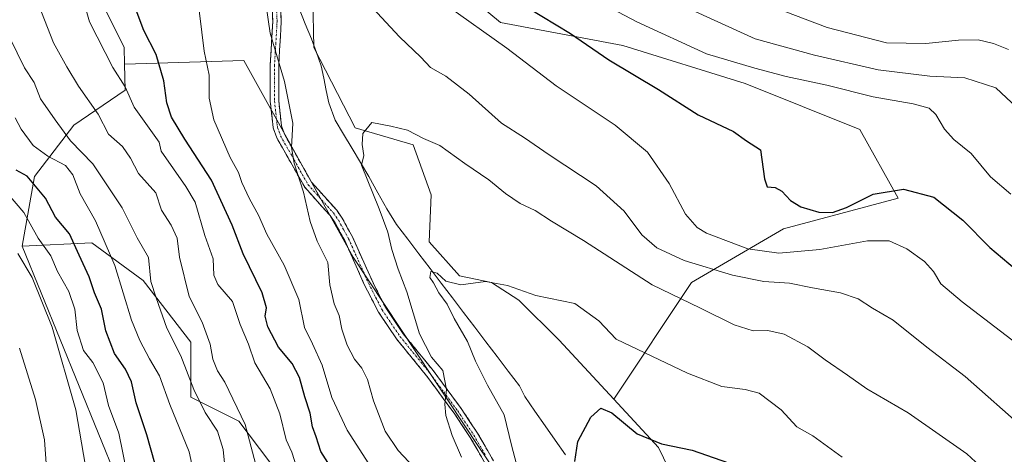
# Model space of a CAD drawing. Units: metres. Extents: x 651743 to 655205, y 4732413 to 4734802.
# Drawn here: x 653064 to 653325, y 4733766 to 4733881 of the extents above; entities that cross this region are included whole.
import ezdxf

# ---------------------------------------------------------------- set-up
doc = ezdxf.new("R2010")
doc.units = ezdxf.units.M
doc.header["$MEASUREMENT"] = 0
doc.linetypes.add('TRAZO_Y_PUNTO', pattern=[1, 0.5, -0.25, 0, -0.25])
doc.linetypes.add('TRAZOSX2', pattern=[1.5, 1, -0.5])
for name, color, linetype, lineweight in [('Arbolado forestal CxS', 92, 'Continuous', 0), ('Camino', 19, 'TRAZOSX2', 0), ('Camino Cxs', 19, 'Continuous', 0), ('Camino eje', 19, 'TRAZO_Y_PUNTO', 0), ('Corriente natural lineal', 142, 'Continuous', 13), ('Curva de nivel maestra', 36, 'Continuous', 30), ('Curva de nivel normal', 36, 'Continuous', 0), ('Matorral CxS', 135, 'Continuous', 0)]:
    doc.layers.add(name, color=color, linetype=linetype, lineweight=lineweight)

# ---------------------------------------------------------------- blocks, each defined once
blk = doc.blocks.new('*U171')
at = {"layer": 'Curva de nivel normal', "color": 36, "linetype": 'Continuous', "lineweight": 0}
blk.add_polyline3d([(653062.41, 4733854.95, 720), (653064, 4733851.95, 720), (653067.22, 4733847.64, 720), (653071.09, 4733844.8, 720), (653075.82, 4733842.34, 720), (653077.76, 4733839.84, 720), (653079.66, 4733834.8, 720), (653083.81, 4733827.61, 720), (653088.92, 4733815.7, 720), (653093.33, 4733801.19, 720), (653095.6, 4733795.8, 720), (653098.11, 4733790.87, 720), (653100.82, 4733786.4, 720), (653103.58, 4733778.74, 720), (653108.7, 4733766.2, 720), (653109.9, 4733760.39, 720)], dxfattribs=at)
blk = doc.blocks.new('*U173')
at = {"layer": 'Curva de nivel normal', "color": 36, "linetype": 'Continuous', "lineweight": 0}
blk.add_polyline3d([(653138.85, 4733600.38, 740), (653134.8, 4733608.32, 740), (653128.53, 4733618.73, 740), (653124.66, 4733627.04, 740), (653122.09, 4733636.83, 740), (653120.85, 4733648.09, 740), (653117.43, 4733658.5, 740), (653110.66, 4733670.17, 740), (653098.69, 4733688.53, 740), (653089.75, 4733701.49, 740), (653083.31, 4733709.41, 740), (653080.16, 4733714.93, 740), (653079.05, 4733718.72, 740), (653076.3, 4733735.81, 740), (653072.63, 4733751.48, 740), (653070.75, 4733761.81, 740), (653070.18, 4733769.38, 740), (653067.84, 4733780.08, 740), (653063.58, 4733793.71, 740)], dxfattribs=at)
blk = doc.blocks.new('*U174')
at = {"layer": 'Curva de nivel normal', "color": 36, "linetype": 'Continuous', "lineweight": 0}
for points in [[(653326.59, 4733873.19, 715), (653322.62, 4733874.78, 715), (653318.52, 4733875.68, 715), (653313.24, 4733875.64, 715), (653304.6, 4733874.77, 715), (653294.11, 4733874.95, 715), (653278.32, 4733878.99, 715), (653250.47, 4733889.6, 715)], [(653054.96, 4733888.46, 715), (653064.9, 4733868.3, 715), (653067.44, 4733864.38, 715), (653069.15, 4733859.99, 715), (653073.02, 4733854.45, 715), (653077.15, 4733848.9, 715), (653083.1, 4733842.71, 715), (653090.83, 4733831.01, 715), (653094.89, 4733823.05, 715), (653097.91, 4733817.81, 715), (653098.5, 4733811.47, 715), (653099.87, 4733807.12, 715), (653102.76, 4733799.08, 715), (653106.51, 4733791.66, 715), (653109.95, 4733782.77, 715), (653112.96, 4733776.61, 715), (653116.21, 4733771.63, 715), (653117.73, 4733766.81, 715), (653118.42, 4733759.64, 715)]]:
    blk.add_polyline3d(points, dxfattribs=at)
blk = doc.blocks.new('*U175')
at = {"layer": 'Curva de nivel normal', "color": 36, "linetype": 'Continuous', "lineweight": 0}
blk.add_polyline3d([(653181.13, 4733764.76, 685), (653178.64, 4733770.49, 685), (653176.94, 4733775.85, 685), (653176.65, 4733778.82, 685), (653177.11, 4733782.79, 685), (653176.1, 4733787.8, 685), (653173.13, 4733791.3, 685), (653169.98, 4733797.54, 685), (653166.57, 4733808.72, 685), (653164.24, 4733814.77, 685), (653162.6, 4733819.99, 685), (653161.49, 4733824.57, 685), (653159.18, 4733830.82, 685), (653154.54, 4733842.37, 685), (653155.13, 4733844.93, 685), (653154.72, 4733847.91, 685), (653154.84, 4733850.82, 685), (653157.28, 4733853.7, 685), (653162.27, 4733852.79, 685), (653166.72, 4733851.73, 685), (653171.02, 4733849.48, 685), (653175.36, 4733847.63, 685), (653181.97, 4733842.82, 685), (653188.39, 4733838.5, 685), (653192.77, 4733834.82, 685), (653196.68, 4733832.17, 685), (653200.71, 4733830.3, 685), (653205, 4733827.51, 685), (653213.59, 4733822.39, 685), (653231.8, 4733810.54, 685), (653244.5, 4733804.46, 685), (653253.63, 4733799.91, 685), (653258.64, 4733798.38, 685), (653262.61, 4733798.41, 685), (653266.94, 4733797.46, 685), (653273.22, 4733794.07, 685), (653277.8, 4733790.65, 685), (653283.72, 4733786.57, 685), (653288.88, 4733782.95, 685), (653299.93, 4733776.5, 685), (653315.52, 4733765.66, 685), (653324.75, 4733757.12, 685)], dxfattribs=at)
blk = doc.blocks.new('*U176')
at = {"layer": 'Curva de nivel normal', "color": 36, "linetype": 'Continuous', "lineweight": 0}
for points in [[(653137.41, 4733761.62, 705), (653135.98, 4733766.12, 705), (653134.47, 4733769.4, 705), (653132.78, 4733776.28, 705), (653130.22, 4733782.95, 705), (653126.12, 4733789.87, 705), (653124.43, 4733794.82, 705), (653122.22, 4733800, 705), (653120.18, 4733806.15, 705), (653116.3, 4733810.68, 705), (653115.2, 4733813.12, 705), (653115.09, 4733817.52, 705), (653112.84, 4733823.67, 705), (653110.26, 4733832.56, 705), (653107.8, 4733836.74, 705), (653101.26, 4733846.13, 705), (653100.73, 4733848.55, 705), (653094.07, 4733857.82, 705), (653091.64, 4733863.22, 705), (653088.34, 4733868.39, 705), (653082.15, 4733880.52, 705), (653078.64, 4733892.88, 705)], [(653207.73, 4733891.12, 705), (653227.72, 4733880.5, 705), (653246.26, 4733871.97, 705), (653259.14, 4733868.22, 705), (653267.46, 4733865.94, 705), (653278.23, 4733863.62, 705), (653290.55, 4733860.6, 705), (653301.24, 4733858.72, 705), (653305.45, 4733857.55, 705), (653307.26, 4733855.82, 705), (653309.54, 4733851.98, 705), (653312.04, 4733849.22, 705), (653316.64, 4733845.5, 705), (653321.76, 4733839.28, 705), (653327.17, 4733834.68, 705)]]:
    blk.add_polyline3d(points, dxfattribs=at)
blk = doc.blocks.new('*U185')
at = {"layer": 'Curva de nivel normal', "color": 36, "linetype": 'Continuous', "lineweight": 0}
blk.add_polyline3d([(653092.15, 4733760.65, 730), (653089.96, 4733771.13, 730), (653087.26, 4733778.48, 730), (653085.79, 4733784.53, 730), (653083.06, 4733789.94, 730), (653080.62, 4733793.1, 730), (653078.89, 4733798.4, 730), (653078.28, 4733804.12, 730), (653076.65, 4733808.8, 730), (653073.7, 4733814.1, 730), (653071.9, 4733818.3, 730), (653068.5, 4733822.95, 730), (653064.76, 4733829.82, 730), (653060.62, 4733834.62, 730)], dxfattribs=at)
blk = doc.blocks.new('*U188')
at = {"layer": 'Curva de nivel normal', "color": 36, "linetype": 'Continuous', "lineweight": 0}
blk.add_polyline3d([(653149.57, 4733601.17, 735), (653143.47, 4733610.47, 735), (653137.63, 4733617.38, 735), (653135.25, 4733621.81, 735), (653131.26, 4733630.02, 735), (653128.9, 4733637, 735), (653128.28, 4733643.62, 735), (653128.26, 4733654.78, 735), (653126.02, 4733662.75, 735), (653118.38, 4733675.74, 735), (653097.96, 4733706.87, 735), (653090.22, 4733716.57, 735), (653087.59, 4733724, 735), (653087.04, 4733733.54, 735), (653085.58, 4733742.66, 735), (653081.59, 4733759.75, 735), (653078.52, 4733777.34, 735), (653072.29, 4733799.32, 735), (653066.92, 4733812.52, 735), (653063.16, 4733818.95, 735)], dxfattribs=at)
blk = doc.blocks.new('*U191')
at = {"layer": 'Curva de nivel normal', "color": 36, "linetype": 'Continuous', "lineweight": 0}
for points in [[(653156.48, 4733762.99, 695), (653150.74, 4733771.95, 695), (653146.65, 4733780.66, 695), (653144.01, 4733789.22, 695), (653141.48, 4733794.91, 695), (653139.32, 4733799.25, 695), (653137.87, 4733806.64, 695), (653133.95, 4733815.83, 695), (653129.33, 4733824.03, 695), (653127.08, 4733829.1, 695), (653124.7, 4733833.45, 695), (653122.67, 4733837.76, 695), (653121.76, 4733840.42, 695), (653119.62, 4733844.41, 695), (653115.22, 4733854.42, 695), (653114.03, 4733860.22, 695), (653114.02, 4733866.33, 695), (653112.71, 4733872.69, 695), (653110.79, 4733887.98, 695)], [(653176.97, 4733884.99, 695), (653193.15, 4733873.52, 695), (653206.26, 4733863.45, 695), (653221.96, 4733853.04, 695), (653230.55, 4733845.81, 695), (653236.31, 4733837.52, 695), (653240.67, 4733829.36, 695), (653243.81, 4733825.8, 695), (653246.3, 4733824.3, 695), (653257.29, 4733820.19, 695), (653265.47, 4733818.98, 695), (653276.42, 4733819.98, 695), (653289.1, 4733822.3, 695), (653294.82, 4733822.29, 695), (653299.49, 4733820.16, 695), (653304.2, 4733816.8, 695), (653306.62, 4733814.13, 695), (653308.6, 4733810.8, 695), (653314.28, 4733806.04, 695), (653328.95, 4733794.8, 695)]]:
    blk.add_polyline3d(points, dxfattribs=at)
blk = doc.blocks.new('*U194')
at = {"layer": 'Curva de nivel normal', "color": 36, "linetype": 'Continuous', "lineweight": 0}
for points in [[(653331.12, 4733771.99, 690), (653315.02, 4733786.21, 690), (653304.87, 4733794.02, 690), (653295.86, 4733801.21, 690), (653290.43, 4733804.35, 690), (653286.58, 4733806.88, 690), (653281.92, 4733808.46, 690), (653274.48, 4733809.78, 690), (653268.29, 4733811.06, 690), (653261.47, 4733811.47, 690), (653253.15, 4733813.14, 690), (653240.31, 4733817.02, 690), (653233.06, 4733820.37, 690), (653229.06, 4733823.9, 690), (653224.36, 4733830.15, 690), (653216.92, 4733836.89, 690), (653204.39, 4733845.18, 690), (653197.84, 4733849.68, 690), (653191.71, 4733853.55, 690), (653183.1, 4733861.25, 690), (653176.94, 4733866.09, 690), (653172.9, 4733868.39, 690), (653170.25, 4733871.07, 690), (653164.65, 4733876.47, 690), (653156.29, 4733885.48, 690)], [(653128.54, 4733889.1, 690), (653130.22, 4733877.49, 690), (653134, 4733864.66, 690), (653136.22, 4733853.59, 690), (653135.92, 4733847.08, 690), (653136.58, 4733842.91, 690), (653139.06, 4733835.22, 690), (653140.83, 4733827.38, 690), (653142.76, 4733822.17, 690), (653145.55, 4733816.47, 690), (653146.06, 4733810.56, 690), (653147.21, 4733805.53, 690), (653148.61, 4733802.44, 690), (653149.3, 4733798.79, 690), (653150.71, 4733794.54, 690), (653152.66, 4733790.8, 690), (653154.61, 4733788.38, 690), (653156.07, 4733785.44, 690), (653157.71, 4733779.77, 690), (653160.82, 4733771.66, 690), (653164.26, 4733766.52, 690), (653168.53, 4733761.99, 690)]]:
    blk.add_polyline3d(points, dxfattribs=at)
blk = doc.blocks.new('*U200')
at = {"layer": 'Curva de nivel normal', "color": 36, "linetype": 'Continuous', "lineweight": 0}
blk.add_polyline3d([(653198.33, 4733753.15, 680), (653194.44, 4733767.95, 680), (653192.47, 4733776.03, 680), (653188.01, 4733783.94, 680), (653184.82, 4733790.24, 680), (653182.68, 4733795.52, 680), (653179.17, 4733801.66, 680), (653177.32, 4733805.45, 680), (653175.1, 4733808.47, 680), (653173.62, 4733811.08, 680), (653172.64, 4733812.5, 680), (653172.93, 4733814.15, 680), (653174.64, 4733813.7, 680), (653176.91, 4733811.51, 680), (653180.96, 4733810.59, 680), (653187.53, 4733811.42, 680), (653193.34, 4733810.41, 680), (653200.84, 4733807.73, 680), (653211.28, 4733805.62, 680), (653217.64, 4733801.01, 680), (653222.26, 4733796.1, 680), (653241.24, 4733787.12, 680), (653250.36, 4733783.56, 680), (653256.54, 4733782.75, 680), (653260.28, 4733781.78, 680), (653266.15, 4733777.34, 680), (653270.3, 4733772.83, 680), (653274.54, 4733770.4, 680), (653282.35, 4733764.75, 680)], dxfattribs=at)
blk = doc.blocks.new('*U207')
at = {"layer": 'Curva de nivel normal', "color": 36, "linetype": 'Continuous', "lineweight": 0}
for points in [[(653126.28, 4733763.06, 710), (653123.58, 4733773.47, 710), (653118.16, 4733784.7, 710), (653116.21, 4733787.74, 710), (653114.96, 4733790.8, 710), (653114.3, 4733794.83, 710), (653112.14, 4733800.69, 710), (653108.64, 4733807.47, 710), (653106.08, 4733817.9, 710), (653105.47, 4733822.96, 710), (653103.91, 4733826.4, 710), (653101.29, 4733830.44, 710), (653099.86, 4733835.07, 710), (653095.25, 4733840.2, 710), (653093.08, 4733844.28, 710), (653090.94, 4733847.34, 710), (653087.19, 4733850.67, 710), (653084.45, 4733855.93, 710), (653079.22, 4733863.36, 710), (653076.15, 4733868.58, 710), (653072.63, 4733874.88, 710), (653068.66, 4733885.07, 710)], [(653240.33, 4733884.58, 710), (653259.2, 4733875.94, 710), (653274.95, 4733871.62, 710), (653291.87, 4733867.78, 710), (653305.62, 4733866.05, 710), (653314.95, 4733865.6, 710), (653323.22, 4733862.95, 710), (653328.79, 4733857.7, 710)]]:
    blk.add_polyline3d(points, dxfattribs=at)
blk = doc.blocks.new('*U213')
at = {"layer": 'Curva de nivel maestra', "color": 36, "linetype": 'Continuous', "lineweight": 30}
blk.add_polyline3d([(653099.52, 4733763.15, 725), (653097.45, 4733770.72, 725), (653094.59, 4733779.22, 725), (653093.31, 4733784.8, 725), (653091.76, 4733788.15, 725), (653088.82, 4733792.35, 725), (653086.54, 4733798.38, 725), (653085.39, 4733804.14, 725), (653083.5, 4733808.45, 725), (653082.08, 4733812.74, 725), (653079.42, 4733818.45, 725), (653076.89, 4733824.13, 725), (653073.18, 4733828.54, 725), (653070.44, 4733833.59, 725), (653065.56, 4733839.45, 725), (653062.68, 4733841.02, 725)], dxfattribs=at)
blk = doc.blocks.new('*U214')
at = {"layer": 'Curva de nivel maestra', "color": 36, "linetype": 'Continuous', "lineweight": 30}
blk.add_polyline3d([(653211.21, 4733763.62, 675), (653212.08, 4733768.94, 675), (653215.49, 4733775.41, 675), (653218.13, 4733777.77, 675), (653221.05, 4733776.57, 675), (653227.79, 4733770.97, 675), (653234.3, 4733768.3, 675), (653242.48, 4733766.58, 675), (653255.9, 4733761.91, 675)], dxfattribs=at)
blk = doc.blocks.new('*U222')
at = {"layer": 'Curva de nivel maestra', "color": 36, "linetype": 'Continuous', "lineweight": 30}
for points in [[(653146.8, 4733761.43, 700), (653143.74, 4733766.25, 700), (653142.5, 4733770.15, 700), (653141.48, 4733772.82, 700), (653140.84, 4733776.48, 700), (653139.44, 4733780.81, 700), (653138, 4733785.94, 700), (653136.05, 4733789.66, 700), (653132.47, 4733794.01, 700), (653129.56, 4733799.38, 700), (653128.91, 4733802.26, 700), (653129.26, 4733804.47, 700), (653128.06, 4733808.47, 700), (653123.04, 4733818.86, 700), (653120.14, 4733826.4, 700), (653114.58, 4733838.41, 700), (653107.5, 4733849.32, 700), (653104, 4733855.14, 700), (653102.78, 4733858.99, 700), (653101.94, 4733864.8, 700), (653099.88, 4733871.84, 700), (653096.61, 4733878.19, 700), (653091.94, 4733890.75, 700)], [(653194.86, 4733886.69, 700), (653210.12, 4733877.39, 700), (653220.25, 4733870.44, 700), (653233.46, 4733862.52, 700), (653244.02, 4733855.8, 700), (653253.48, 4733851.32, 700), (653256.88, 4733848.9, 700), (653260.62, 4733846.47, 700), (653261.65, 4733838.77, 700), (653262.38, 4733836.64, 700), (653264.54, 4733836.49, 700), (653266.32, 4733835.51, 700), (653268.63, 4733832.96, 700), (653271.31, 4733831.29, 700), (653276.15, 4733829.9, 700), (653279.75, 4733829.78, 700), (653283.48, 4733831.13, 700), (653290.62, 4733834.67, 700), (653298.65, 4733836.05, 700), (653306.68, 4733833.88, 700), (653314.45, 4733827.74, 700), (653321.57, 4733820.48, 700), (653340.12, 4733804.92, 700)]]:
    blk.add_polyline3d(points, dxfattribs=at)

msp = doc.modelspace()

# ---------------------------------------------------------------- linework, layer by layer
at = {"layer": 'Arbolado forestal CxS', "color": 92, "linetype": 'Continuous', "lineweight": 0}
for points in [[(653163.24, 4734000.03, 707.02), (653152.88, 4733975.86, 703.89), (653148.82, 4733947.41, 702.6), (653167.11, 4733900.66, 697.62), (653191.5, 4733880.33, 696.09), (653224.02, 4733874.24, 701.28), (653256.54, 4733864.07, 701.96), (653287.02, 4733851.88, 701.98), (653297.19, 4733833.59, 697.72), (653266.7, 4733825.46, 697.15), (653242.31, 4733811.23, 686.32), (653221.62, 4733780.21, 675.6)], [(653221.62, 4733780.21, 675.6), (653207.12, 4733795.85, 677.69), (653196.33, 4733806.51, 679.08), (653189.08, 4733811.17, 679.56), (653180.54, 4733812.98, 679.76), (653172.51, 4733822.05, 681.11), (653173.03, 4733834.48, 682.53), (653168.24, 4733847.82, 684.25), (653152.83, 4733852.35, 684.82), (653141.83, 4733873.72, 687.29), (653141.31, 4733899.62, 691.5), (653128.88, 4733923.97, 694.17), (653129.27, 4733930.58, 695.3), (653123.45, 4733929.41, 694.19), (653120.34, 4733922.68, 693.12), (653112.83, 4733923.46, 693.31), (653104.29, 4733927.6, 694.84), (653094.44, 4733927.08, 696.81), (653083.96, 4733917.37, 699.84), (653079.23, 4733898.15, 703.76)], [(653056.65, 4733919.79, 708.6), (653079.23, 4733898.15, 703.76), (653091.37, 4733873.72, 702.61), (653091.5, 4733869.28, 703.27), (653091.7, 4733862.29, 704.6), (653077.99, 4733852.99, 713.1), (653067.59, 4733839.34, 724.2), (653064.31, 4733820.82, 733.13), (653104.67, 4733721.6, 726.34), (653140.86, 4733634.97, 725.94), (653178.14, 4733576.33, 727.9)], [(653141.31, 4733899.62, 691.5), (653141.83, 4733873.72, 687.29), (653152.83, 4733852.35, 684.82), (653168.24, 4733847.82, 684.25), (653173.03, 4733834.48, 682.53), (653172.51, 4733822.05, 681.11), (653180.54, 4733812.98, 679.76), (653189.08, 4733811.17, 679.56), (653196.33, 4733806.51, 679.08), (653207.12, 4733795.85, 677.69), (653221.62, 4733780.21, 675.6), (653233.53, 4733767.36, 674.08), (653248.03, 4733737.32, 669.86), (653253.3, 4733712.22, 667.11), (653295.79, 4733661.12, 659.83), (653345.94, 4733610.81, 654.55), (653362.51, 4733600.97, 654.21)], [(653345.94, 4733610.81, 654.55), (653295.79, 4733661.12, 659.83), (653253.3, 4733712.22, 667.11), (653248.03, 4733737.32, 669.86), (653233.53, 4733767.36, 674.08), (653221.62, 4733780.21, 675.6), (653242.31, 4733811.23, 686.32), (653266.7, 4733825.46, 697.15), (653297.19, 4733833.59, 697.72), (653287.02, 4733851.88, 701.98), (653256.54, 4733864.07, 701.96), (653224.02, 4733874.24, 701.28), (653191.5, 4733880.33, 696.09), (653167.11, 4733900.66, 697.62)], [(653355.78, 4733578.99, 660.63), (653322.68, 4733613.9, 659.35), (653269.26, 4733653.91, 666.43), (653245.21, 4733677.56, 669.81), (653230.42, 4733691.78, 672.52), (653221.55, 4733700.31, 674.66), (653205.49, 4733738.29, 677.93), (653185.81, 4733767.31, 682.14), (653152.32, 4733817.9, 687.4), (653123.25, 4733870.21, 692.26), (653091.5, 4733869.28, 703.27), (653091.37, 4733873.72, 702.61), (653079.23, 4733898.15, 703.76)], [(653079.23, 4733898.15, 703.76), (653091.37, 4733873.72, 702.61), (653091.5, 4733869.28, 703.27)], [(653079.23, 4733898.15, 703.76), (653091.37, 4733873.72, 702.61), (653091.5, 4733869.28, 703.27)], [(653230.42, 4733691.78, 672.52), (653221.55, 4733700.31, 674.66), (653205.49, 4733738.29, 677.93), (653185.81, 4733767.31, 682.14), (653152.32, 4733817.9, 687.4), (653123.25, 4733870.21, 692.26), (653091.5, 4733869.28, 703.27)], [(653230.42, 4733691.78, 672.52), (653221.55, 4733700.31, 674.66), (653205.49, 4733738.29, 677.93), (653185.81, 4733767.31, 682.14), (653152.32, 4733817.9, 687.4), (653123.25, 4733870.21, 692.26), (653091.5, 4733869.28, 703.27)], [(653091.5, 4733869.28, 703.27), (653091.7, 4733862.29, 704.6), (653077.99, 4733852.99, 713.1), (653067.59, 4733839.34, 724.2), (653064.31, 4733820.82, 733.13)], [(653091.5, 4733869.28, 703.27), (653091.7, 4733862.29, 704.6), (653077.99, 4733852.99, 713.1), (653067.59, 4733839.34, 724.2), (653064.31, 4733820.82, 733.13)], [(653178.14, 4733576.33, 727.9), (653140.86, 4733634.97, 725.94), (653104.67, 4733721.6, 726.34), (653064.31, 4733820.82, 733.13), (653082.78, 4733821.71, 721.61), (653096.43, 4733811.69, 715.5), (653109.17, 4733795.3, 711.85), (653109.17, 4733780.73, 715.59), (653121.91, 4733774.36, 710.24), (653130.1, 4733763.44, 707.28), (653134.65, 4733746.14, 708.21), (653143.75, 4733727.02, 710.03), (653158.31, 4733707.9, 708.2), (653168.32, 4733684.23, 707.04), (653165.59, 4733663.29, 707.35), (653192.89, 4733663.29, 695.46), (653230.42, 4733691.78, 672.52), (653245.21, 4733677.56, 669.81), (653269.26, 4733653.91, 666.43), (653322.68, 4733613.9, 659.35), (653355.78, 4733578.99, 660.63)], [(653230.42, 4733691.78, 672.52), (653192.89, 4733663.29, 695.46), (653165.59, 4733663.29, 707.35), (653168.32, 4733684.23, 707.04), (653158.31, 4733707.9, 708.2), (653143.75, 4733727.02, 710.03), (653134.65, 4733746.14, 708.21), (653130.1, 4733763.44, 707.28), (653121.91, 4733774.36, 710.24), (653109.17, 4733780.73, 715.59), (653109.17, 4733795.3, 711.85), (653096.43, 4733811.69, 715.5), (653082.78, 4733821.71, 721.61), (653064.31, 4733820.82, 733.13)], [(653230.42, 4733691.78, 672.52), (653192.89, 4733663.29, 695.46), (653165.59, 4733663.29, 707.35), (653168.32, 4733684.23, 707.04), (653158.31, 4733707.9, 708.2), (653143.75, 4733727.02, 710.03), (653134.65, 4733746.14, 708.21), (653130.1, 4733763.44, 707.28), (653121.91, 4733774.36, 710.24), (653109.17, 4733780.73, 715.59), (653109.17, 4733795.3, 711.85), (653096.43, 4733811.69, 715.5), (653082.78, 4733821.71, 721.61), (653064.31, 4733820.82, 733.13)], [(653064.31, 4733820.82, 733.13), (653104.67, 4733721.6, 726.34), (653140.86, 4733634.97, 725.94), (653178.14, 4733576.33, 727.9), (653239.79, 4733501.47, 724.93)], [(653064.31, 4733820.82, 733.13), (653104.67, 4733721.6, 726.34), (653140.86, 4733634.97, 725.94), (653178.14, 4733576.33, 727.9), (653239.79, 4733501.47, 724.93)], [(653221.62, 4733780.21, 675.6), (653233.53, 4733767.36, 674.08), (653248.03, 4733737.32, 669.86), (653253.3, 4733712.22, 667.11), (653295.79, 4733661.12, 659.83), (653345.94, 4733610.81, 654.55)], [(653221.62, 4733780.21, 675.6), (653233.53, 4733767.36, 674.08), (653248.03, 4733737.32, 669.86), (653253.3, 4733712.22, 667.11), (653295.79, 4733661.12, 659.83), (653345.94, 4733610.81, 654.55)]]:
    msp.add_polyline3d(points, dxfattribs=at)
msp.add_polyline3d([(653192.89, 4733663.29, 695.46), (653165.59, 4733663.29, 707.35), (653168.32, 4733684.23, 707.04), (653158.31, 4733707.9, 708.2), (653143.75, 4733727.02, 710.03), (653134.65, 4733746.14, 708.21), (653130.1, 4733763.44, 707.28), (653121.91, 4733774.36, 710.24), (653109.17, 4733780.73, 715.59), (653109.17, 4733795.3, 711.85), (653096.43, 4733811.69, 715.5), (653082.78, 4733821.71, 721.61), (653064.31, 4733820.82, 733.13), (653067.59, 4733839.34, 724.2), (653077.99, 4733852.99, 713.1), (653091.7, 4733862.29, 704.6), (653091.5, 4733869.28, 703.27), (653123.25, 4733870.21, 692.26), (653152.32, 4733817.9, 687.4), (653185.81, 4733767.31, 682.14), (653205.49, 4733738.29, 677.93), (653221.55, 4733700.31, 674.66), (653230.42, 4733691.78, 672.52), (653192.89, 4733663.29, 695.46)], close=True, dxfattribs=at)
at = {"layer": 'Camino', "color": 19, "linetype": 'TRAZOSX2', "lineweight": 0}
for points in [[(653132.79, 4733888.17), (653133.19, 4733880.59), (653132.49, 4733868.97), (653132.49, 4733859.53), (653133.23, 4733852.81), (653134.01, 4733850.63), (653141.24, 4733837.85), (653147.91, 4733830.4), (653149.39, 4733828.26), (653152.09, 4733823.34), (653157.68, 4733810.91), (653160.97, 4733804.46), (653165.63, 4733797.54), (653173.57, 4733787.8), (653181.01, 4733777.71), (653185.35, 4733771.17), (653191.38, 4733760.69)], [(653189.4, 4733759.61), (653183.44, 4733769.98), (653179.17, 4733776.42), (653171.79, 4733786.42), (653163.83, 4733796.19), (653159.03, 4733803.31), (653155.16, 4733810.88), (653150.07, 4733822.33), (653147.48, 4733827.07), (653146.14, 4733829), (653139.4, 4733836.53), (653131.96, 4733849.7), (653131.02, 4733852.3), (653130.24, 4733859.4), (653130.24, 4733869.04), (653130.94, 4733880.59), (653130.54, 4733887.97)]]:
    msp.add_lwpolyline(points, dxfattribs=at)
at = {"layer": 'Camino Cxs', "color": 19, "linetype": 'Continuous', "lineweight": 0}
for points in [[(653187.41, 4733763.07, 682.16), (653185.43, 4733766.52, 683.01), (653183.44, 4733769.98, 683.49), (653181.31, 4733773.2, 683.97), (653179.17, 4733776.42, 684.52), (653176.71, 4733779.75, 684.93), (653174.25, 4733783.09, 685.63), (653171.79, 4733786.42, 685.63), (653169.14, 4733789.68, 685.7), (653166.48, 4733792.93, 685.87), (653163.83, 4733796.19, 686.09), (653161.43, 4733799.75, 686.3), (653159.03, 4733803.31, 687.04), (653157.1, 4733807.1, 687.14), (653155.16, 4733810.88, 687.55), (653153.46, 4733814.7, 687.9), (653151.77, 4733818.51, 687.67), (653150.07, 4733822.33, 688.07), (653148.78, 4733824.7, 688.18), (653147.48, 4733827.07, 688.27), (653146.14, 4733829, 688.43), (653143.89, 4733831.51, 689.05), (653141.65, 4733834.02, 689.62), (653139.4, 4733836.53, 689.69), (653137.54, 4733839.82, 689.88), (653135.68, 4733843.12, 690), (653133.82, 4733846.41, 690.42), (653131.96, 4733849.7, 690.78), (653131.02, 4733852.3, 691.07), (653130.63, 4733855.85, 691.43), (653130.24, 4733859.4, 691.68), (653130.24, 4733864.22, 691.3), (653130.24, 4733869.04, 690.64), (653130.47, 4733872.89, 690.13), (653130.71, 4733876.74, 689.75), (653130.94, 4733880.59, 689.63), (653130.74, 4733884.28, 689.8)], [(653132.99, 4733884.38, 689.55), (653133.19, 4733880.59, 689.35), (653132.96, 4733876.72, 689.36), (653132.72, 4733872.84, 689.59), (653132.49, 4733868.97, 690.01), (653132.49, 4733864.25, 690.64), (653132.49, 4733859.53, 691.1), (653132.86, 4733856.17, 690.89), (653133.23, 4733852.81, 690.62), (653134.01, 4733850.63, 690.41), (653136.42, 4733846.37, 689.86), (653138.83, 4733842.11, 689.5), (653141.24, 4733837.85, 689), (653144.58, 4733834.13, 688.79), (653147.91, 4733830.4, 688.05), (653149.39, 4733828.26, 687.87), (653150.74, 4733825.8, 687.76), (653152.09, 4733823.34, 687.61), (653153.95, 4733819.2, 687.39), (653155.82, 4733815.05, 687.35), (653157.68, 4733810.91, 686.98), (653159.33, 4733807.69, 686.77), (653160.97, 4733804.46, 686.58), (653163.3, 4733801, 686.02), (653165.63, 4733797.54, 685.75), (653168.28, 4733794.29, 685.43), (653170.92, 4733791.05, 685.26), (653173.57, 4733787.8, 685.23), (653176.05, 4733784.44, 685.26), (653178.53, 4733781.07, 684.58), (653181.01, 4733777.71, 684.27), (653183.18, 4733774.44, 683.51), (653185.35, 4733771.17, 683.05), (653187.36, 4733767.68, 682.47), (653189.37, 4733764.18, 681.76)]]:
    msp.add_polyline3d(points, dxfattribs=at)
at = {"layer": 'Camino eje', "color": 19, "linetype": 'TRAZO_Y_PUNTO', "lineweight": 0}
msp.add_lwpolyline([(653131.87, 4733884.38), (653132.07, 4733880.59), (653131.72, 4733874.78), (653131.37, 4733869.01), (653131.37, 4733859.47), (653132.13, 4733852.56), (653132.6, 4733851.26), (653132.99, 4733850.17), (653136.6, 4733843.78), (653140.32, 4733837.19), (653147.03, 4733829.7), (653147.77, 4733828.63), (653148.44, 4733827.67), (653149.79, 4733825.21), (653151.08, 4733822.84), (653153.63, 4733817.11), (653156.42, 4733810.9), (653158.36, 4733807.11), (653160, 4733803.89), (653162.4, 4733800.33), (653164.73, 4733796.87), (653172.68, 4733787.11), (653176.37, 4733782.11), (653180.09, 4733777.07), (653184.4, 4733770.58), (653187.41, 4733765.34)], dxfattribs=at)
at = {"layer": 'Corriente natural lineal', "color": 142, "linetype": 'Continuous', "lineweight": 13}
msp.add_polyline3d([(653137.92, 4733884.07, 689), (653139.55, 4733880.01, 688.38), (653141.19, 4733875.96, 687.95), (653142.51, 4733872.39, 687.78), (653143.82, 4733868.81, 687.44), (653144.48, 4733865.54, 687.3), (653145.14, 4733862.26, 687.26), (653145.8, 4733858.99, 687.39), (653147.47, 4733854.34, 687.26), (653149.73, 4733850.6, 686.72), (653151.99, 4733846.86, 686.21), (653154.24, 4733843.12, 685.43), (653156.5, 4733839.38, 684.9), (653158.87, 4733835.07, 684.51), (653161.23, 4733830.76, 683.86), (653163.82, 4733826.58, 683.63), (653166.79, 4733822.68, 682.98), (653169.76, 4733818.78, 681.86), (653172.73, 4733814.88, 680.75), (653175.7, 4733810.98, 679.86), (653178.67, 4733807.08, 679.34), (653181.64, 4733803.18, 678.45), (653184.61, 4733799.28, 678.59), (653187.58, 4733795.38, 678.29), (653190.55, 4733791.48, 677.74), (653193.52, 4733787.58, 677.28), (653196.49, 4733783.68, 676.64), (653197.95, 4733780.86, 677.18), (653200.65, 4733776.99, 677), (653203.34, 4733773.12, 676.59), (653206.04, 4733769.25, 676.06), (653208.73, 4733765.38, 675.53)], dxfattribs=at)
at = {"layer": 'Matorral CxS', "color": 135, "linetype": 'Continuous', "lineweight": 0}
for points in [[(653163.24, 4734000.03, 707.02), (653152.88, 4733975.86, 703.89), (653148.82, 4733947.41, 702.6), (653167.11, 4733900.66, 697.62), (653191.5, 4733880.33, 696.09), (653224.02, 4733874.24, 701.28), (653256.54, 4733864.07, 701.96), (653287.02, 4733851.88, 701.98), (653297.19, 4733833.59, 697.72), (653266.7, 4733825.46, 697.15), (653242.31, 4733811.23, 686.32), (653221.62, 4733780.21, 675.6)], [(653221.62, 4733780.21, 675.6), (653207.12, 4733795.85, 677.69), (653196.33, 4733806.51, 679.08), (653189.08, 4733811.17, 679.56), (653180.54, 4733812.98, 679.76), (653172.51, 4733822.05, 681.11), (653173.03, 4733834.48, 682.53), (653168.24, 4733847.82, 684.25), (653152.83, 4733852.35, 684.82), (653141.83, 4733873.72, 687.29), (653141.31, 4733899.62, 691.5), (653128.88, 4733923.97, 694.17), (653129.27, 4733930.58, 695.3), (653123.45, 4733929.41, 694.19), (653120.34, 4733922.68, 693.12), (653112.83, 4733923.46, 693.31), (653104.29, 4733927.6, 694.84), (653094.44, 4733927.08, 696.81), (653083.96, 4733917.37, 699.84), (653079.23, 4733898.15, 703.76)], [(653167.11, 4733900.66, 697.62), (653191.5, 4733880.33, 696.09), (653224.02, 4733874.24, 701.28), (653256.54, 4733864.07, 701.96), (653287.02, 4733851.88, 701.98), (653297.19, 4733833.59, 697.72), (653266.7, 4733825.46, 697.15), (653242.31, 4733811.23, 686.32), (653221.62, 4733780.21, 675.6), (653221.62, 4733780.21, 675.6), (653207.12, 4733795.85, 677.69), (653196.33, 4733806.51, 679.08), (653189.08, 4733811.17, 679.56), (653180.54, 4733812.98, 679.76), (653172.51, 4733822.05, 681.11), (653173.03, 4733834.48, 682.53), (653168.24, 4733847.82, 684.25), (653152.83, 4733852.35, 684.82), (653141.83, 4733873.72, 687.29), (653141.31, 4733899.62, 691.5)]]:
    msp.add_polyline3d(points, dxfattribs=at)

# ---------------------------------------------------------------- block references
at = {"layer": 'Curva de nivel maestra', "color": 36, "linetype": 'Continuous', "lineweight": 30}
for name in ['*U214', '*U222', '*U213']:
    msp.add_blockref(name, (0, 0), dxfattribs=at)
at = {"layer": 'Curva de nivel normal', "color": 36, "linetype": 'Continuous', "lineweight": 0}
for name in ['*U175', '*U200', '*U194', '*U191', '*U207', '*U174', '*U171', '*U185', '*U176', '*U188', '*U173']:
    msp.add_blockref(name, (0, 0), dxfattribs=at)

doc.saveas('drawing.dxf')
